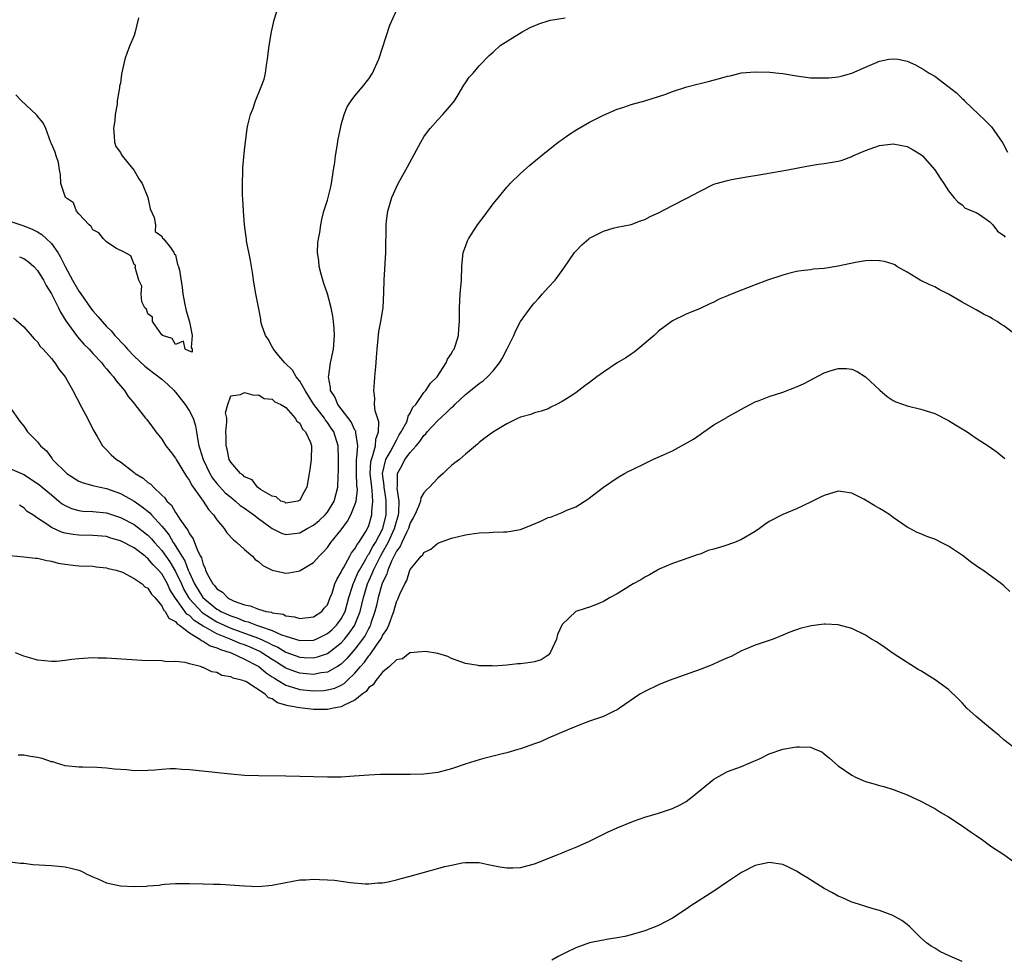
# Model space of a CAD drawing. Units: inches. Extents: x 2619000 to 2622000, y 1536000 to 1539000.
# Drawn here: x 2619576 to 2619719, y 1537579 to 1537715 of the extents above; entities that cross this region are included whole.
import ezdxf

# ---------------------------------------------------------------- set-up
doc = ezdxf.new("R2010")
doc.units = ezdxf.units.IN
doc.header["$MEASUREMENT"] = 0
doc.layers.add('LD26191536_10ft', color=133, linetype='Continuous')

msp = doc.modelspace()

# ---------------------------------------------------------------- linework, layer by layer
at = {"layer": 'LD26191536_10ft'}
for points, elevation in [([(2619575, 1537685.53), (2619576.57, 1537685), (2619577, 1537684.87), (2619578.34, 1537684.34), (2619579, 1537684.01), (2619579.63, 1537683.63), (2619580.31, 1537683), (2619581, 1537682.31), (2619581.95, 1537681), (2619582.35, 1537680.35), (2619583, 1537678.97), (2619584.07, 1537677), (2619585, 1537675.4), (2619585.18, 1537675.18), (2619585.28, 1537675), (2619586.67, 1537673), (2619587, 1537672.57), (2619587.74, 1537671.74), (2619588.36, 1537671), (2619589, 1537670.31), (2619589.65, 1537669.65), (2619590.2, 1537669), (2619591.57, 1537667.57), (2619592.05, 1537667), (2619593, 1537666.01), (2619594.54, 1537664.54), (2619595, 1537664.2), (2619597, 1537662.67), (2619597.88, 1537661.88), (2619598.8, 1537661), (2619598.89, 1537660.89), (2619599, 1537660.78), (2619600.39, 1537659), (2619601, 1537658.03), (2619601.54, 1537657), (2619601.89, 1537655.89), (2619602.05, 1537655), (2619602.21, 1537653.79), (2619602.39, 1537653), (2619602.54, 1537652.54), (2619602.99, 1537651), (2619603.95, 1537649), (2619604.33, 1537648.33), (2619605, 1537647.53), (2619606.2, 1537646.2), (2619607, 1537645.54), (2619607.69, 1537645), (2619608.36, 1537644.36), (2619609, 1537643.95), (2619610.33, 1537643), (2619611, 1537642.46), (2619613, 1537641.02), (2619614.36, 1537640.36), (2619615, 1537640.16), (2619617, 1537640.4), (2619618.05, 1537641), (2619619, 1537641.51), (2619619.83, 1537642.17), (2619620.69, 1537643), (2619621, 1537643.39), (2619621.99, 1537645), (2619622.5, 1537647), (2619622.55, 1537648.55), (2619622.59, 1537649.41), (2619622.6, 1537651), (2619622.54, 1537653), (2619621.93, 1537655), (2619621.57, 1537655.57), (2619621, 1537656.38), (2619620.72, 1537656.72), (2619620.56, 1537657), (2619619.04, 1537659), (2619617.76, 1537661), (2619617, 1537662.36), (2619616.47, 1537663), (2619615.96, 1537663.96), (2619614.85, 1537665), (2619613.98, 1537666.02), (2619613.18, 1537667), (2619613.13, 1537667.13), (2619613, 1537667.32), (2619612.43, 1537668.43), (2619612.01, 1537669), (2619611.52, 1537670.48), (2619611.38, 1537671), (2619611.35, 1537671.35), (2619611, 1537673.08), (2619610.65, 1537675), (2619610.3, 1537677), (2619610.2, 1537677.8), (2619609.85, 1537679.85), (2619609.3, 1537682.7), (2619609.26, 1537683), (2619609.24, 1537683.24), (2619608.98, 1537685.02), (2619608.84, 1537687), (2619608.77, 1537688.77), (2619608.72, 1537689.28), (2619608.69, 1537691), (2619608.76, 1537692.76), (2619608.74, 1537693.26), (2619609, 1537695.84), (2619609.37, 1537699), (2619609.46, 1537699.46), (2619609.84, 1537701), (2619610.21, 1537701.79), (2619610.57, 1537703), (2619611.42, 1537705), (2619611.86, 1537706.14), (2619612.02, 1537707), (2619612.16, 1537708.16), (2619612.31, 1537709), (2619612.55, 1537711), (2619612.9, 1537713), (2619613.3, 1537714.7), (2619614, 1537717)], 8650), ([(2619576.39, 1537680.39), (2619577, 1537680.16), (2619577.68, 1537679.68), (2619578.46, 1537679), (2619579, 1537678.41), (2619579.85, 1537677), (2619580.23, 1537676.23), (2619581, 1537675.03), (2619582.04, 1537673), (2619582.35, 1537672.35), (2619583.1, 1537671.1), (2619584.64, 1537669), (2619584.79, 1537668.79), (2619585.73, 1537667.73), (2619586.46, 1537667), (2619587, 1537666.39), (2619588.3, 1537665), (2619588.6, 1537664.6), (2619589, 1537664.16), (2619589.51, 1537663.51), (2619590.01, 1537663), (2619590.39, 1537662.39), (2619591, 1537661.67), (2619591.6, 1537661), (2619592.14, 1537660.14), (2619593.06, 1537659.06), (2619593.12, 1537659), (2619594.66, 1537657), (2619594.82, 1537656.82), (2619595.68, 1537655.68), (2619596.16, 1537655), (2619597, 1537653.95), (2619597.61, 1537653), (2619598.2, 1537652.2), (2619599, 1537651.2), (2619599.1, 1537651), (2619600.57, 1537648.57), (2619601, 1537647.99), (2619601.32, 1537647.32), (2619603, 1537645), (2619603.78, 1537643.78), (2619604.51, 1537643), (2619605, 1537642.27), (2619606.03, 1537641), (2619606.41, 1537640.41), (2619607.38, 1537639.38), (2619607.87, 1537639), (2619609, 1537637.98), (2619610.14, 1537637), (2619610.53, 1537636.53), (2619611, 1537636.22), (2619611.65, 1537635.65), (2619613, 1537634.97), (2619615, 1537634.55), (2619615.4, 1537634.6), (2619617, 1537634.89), (2619617.08, 1537634.92), (2619619, 1537636.11), (2619619.79, 1537637), (2619620.41, 1537637.59), (2619621, 1537638.28), (2619621.51, 1537639), (2619623, 1537640.82), (2619623.93, 1537642.07), (2619624.42, 1537643), (2619625, 1537644.44), (2619625.17, 1537645), (2619625.35, 1537646.65), (2619625.28, 1537647.28), (2619625.21, 1537649), (2619625.21, 1537650.79), (2619625.23, 1537651), (2619625.29, 1537651.29), (2619625.39, 1537653), (2619625.13, 1537654.87), (2619625.14, 1537655), (2619625.11, 1537655.11), (2619625, 1537655.28), (2619624.45, 1537656.45), (2619622.5, 1537659), (2619622.1, 1537660.1), (2619621.46, 1537661), (2619621.47, 1537661.47), (2619621.15, 1537663), (2619621.19, 1537663.19), (2619621.46, 1537665), (2619621.88, 1537667), (2619622.03, 1537669), (2619621.99, 1537669.99), (2619621.9, 1537671), (2619621.79, 1537671.79), (2619621.56, 1537673), (2619621.02, 1537675), (2619620.5, 1537676.5), (2619620.11, 1537677.89), (2619619.82, 1537679), (2619619.78, 1537679.78), (2619619.59, 1537681), (2619619.61, 1537682.39), (2619619.7, 1537683), (2619619.89, 1537683.89), (2619620.03, 1537685), (2619620.2, 1537685.8), (2619620.5, 1537687), (2619621, 1537688.61), (2619621.5, 1537690.5), (2619621.6, 1537691), (2619621.91, 1537693), (2619622.07, 1537694.07), (2619622.16, 1537695), (2619622.42, 1537696.42), (2619622.55, 1537697.45), (2619622.88, 1537699), (2619623, 1537699.49), (2619623.43, 1537701), (2619623.87, 1537702.13), (2619624.46, 1537703), (2619625, 1537703.72), (2619626.09, 1537705), (2619627, 1537706.15), (2619627.56, 1537707), (2619628.44, 1537709), (2619630.05, 1537713.95), (2619631, 1537716.06)], 8640), ([(2619575.52, 1537671.52), (2619577, 1537670.22), (2619578.5, 1537668.5), (2619579, 1537668.08), (2619579.4, 1537667.4), (2619579.8, 1537667), (2619581, 1537665.66), (2619581.51, 1537665), (2619582.11, 1537664.11), (2619583, 1537662.97), (2619584.13, 1537661), (2619585.38, 1537658.62), (2619586.22, 1537657), (2619586.47, 1537656.47), (2619587.15, 1537655.15), (2619587.65, 1537654.35), (2619588.43, 1537653), (2619588.69, 1537652.69), (2619589, 1537652.4), (2619589.68, 1537651.68), (2619590.42, 1537651), (2619591, 1537650.66), (2619593, 1537649.13), (2619593.15, 1537649), (2619594.31, 1537648.31), (2619595, 1537647.69), (2619595.42, 1537647.42), (2619595.79, 1537647), (2619597, 1537645.87), (2619597.47, 1537645.47), (2619597.76, 1537645), (2619598.4, 1537644.4), (2619599, 1537643.34), (2619599.15, 1537643.15), (2619599.64, 1537642.36), (2619600.59, 1537641), (2619600.78, 1537640.78), (2619601, 1537640.26), (2619601.53, 1537639.53), (2619602.18, 1537637.82), (2619602.61, 1537637), (2619602.75, 1537636.75), (2619603, 1537635.78), (2619603.28, 1537635.28), (2619603.36, 1537635), (2619603.64, 1537634.36), (2619604.4, 1537633), (2619604.7, 1537632.7), (2619605, 1537632.27), (2619605.8, 1537631.8), (2619606.51, 1537631), (2619606.84, 1537630.84), (2619607, 1537630.73), (2619607.5, 1537630.5), (2619609, 1537629.97), (2619609.81, 1537629.81), (2619611, 1537629.31), (2619612.11, 1537629), (2619612.88, 1537628.88), (2619613, 1537628.82), (2619614.58, 1537628.58), (2619615, 1537628.38), (2619616.23, 1537628.23), (2619617, 1537627.96), (2619619, 1537628.2), (2619620.19, 1537629), (2619620.55, 1537629.45), (2619621, 1537629.96), (2619621.42, 1537631), (2619621.67, 1537631.67), (2619622.09, 1537633), (2619622.35, 1537633.65), (2619623, 1537634.7), (2619623.08, 1537634.92), (2619623.34, 1537635.34), (2619624.26, 1537637), (2619624.51, 1537637.49), (2619625, 1537638.06), (2619625.31, 1537638.69), (2619625.57, 1537639), (2619626.56, 1537640.56), (2619626.81, 1537641), (2619627, 1537641.43), (2619627.46, 1537643), (2619627.46, 1537643.46), (2619627.61, 1537645), (2619627.5, 1537646.5), (2619627.42, 1537647), (2619627.2, 1537649), (2619627.3, 1537650.7), (2619627.37, 1537651), (2619627.61, 1537651.61), (2619627.98, 1537653), (2619628.04, 1537653.96), (2619628.42, 1537655), (2619628.45, 1537656.45), (2619627.93, 1537658.07), (2619627.85, 1537659), (2619627.88, 1537659.88), (2619627.72, 1537661), (2619627.81, 1537662.19), (2619627.9, 1537663), (2619627.98, 1537663.98), (2619628.08, 1537665), (2619628.14, 1537665.86), (2619628.2, 1537667), (2619628.46, 1537669.54), (2619628.74, 1537671), (2619629.07, 1537673), (2619629.2, 1537675.2), (2619629.21, 1537677), (2619629.47, 1537681), (2619629.46, 1537682.54), (2619629.52, 1537683.52), (2619629.5, 1537685), (2619629.59, 1537685.59), (2619629.76, 1537687), (2619630.36, 1537689), (2619631, 1537690.47), (2619631.26, 1537691), (2619632.39, 1537693), (2619632.59, 1537693.41), (2619634.55, 1537697), (2619635, 1537697.75), (2619635.5, 1537698.5), (2619635.91, 1537699), (2619637, 1537700.25), (2619637.75, 1537701), (2619639, 1537702.43), (2619639.41, 1537703), (2619640.09, 1537704.09), (2619640.63, 1537705), (2619640.76, 1537705.24), (2619641, 1537705.57), (2619641.57, 1537706.43), (2619642.11, 1537707), (2619643, 1537708.08), (2619644.45, 1537709.55), (2619645, 1537710.06), (2619646.06, 1537711), (2619649.21, 1537713), (2619650.38, 1537713.62), (2619651.8, 1537714.2), (2619653, 1537714.57), (2619653.35, 1537714.65), (2619655.45, 1537715)], 8630), ([(2619593.64, 1537715), (2619593.17, 1537713), (2619593, 1537712.45), (2619592.39, 1537711), (2619592, 1537710), (2619591.65, 1537709), (2619591.16, 1537706.84), (2619591, 1537705.56), (2619590.9, 1537705.1), (2619590.88, 1537704.88), (2619590.54, 1537703), (2619590.52, 1537702.52), (2619590.24, 1537701), (2619590.18, 1537700.18), (2619590.01, 1537699), (2619590.12, 1537697.88), (2619590.15, 1537697), (2619590.35, 1537696.35), (2619591, 1537695.5), (2619591.15, 1537695.15), (2619591.24, 1537695), (2619593, 1537692.9), (2619593.67, 1537691.67), (2619594.14, 1537691), (2619595, 1537689), (2619595.32, 1537687.32), (2619595.91, 1537686.09), (2619596.09, 1537685), (2619596.05, 1537684.05), (2619597, 1537683.36), (2619597.09, 1537683.09), (2619597.23, 1537683), (2619598.26, 1537681.74), (2619598.74, 1537681), (2619598.82, 1537680.82), (2619599, 1537680.67), (2619599.29, 1537679.29), (2619599.44, 1537679), (2619599.55, 1537678.45), (2619599.95, 1537675.95), (2619600.07, 1537675), (2619600.28, 1537673.72), (2619600.55, 1537672.55), (2619601, 1537670.96), (2619601.4, 1537669), (2619601.26, 1537667.26), (2619601.39, 1537667), (2619601.42, 1537666.58), (2619601, 1537666.7), (2619600.39, 1537667), (2619600.16, 1537668.16), (2619599, 1537667.66), (2619598.53, 1537668.53), (2619597.11, 1537669), (2619597.1, 1537669.1), (2619597, 1537669.1), (2619595.67, 1537671), (2619595.66, 1537671.66), (2619595, 1537672.14), (2619594.81, 1537672.81), (2619594.57, 1537673), (2619594.12, 1537673.88), (2619594.01, 1537675), (2619594.12, 1537676.12), (2619593.68, 1537677), (2619593.16, 1537678.84), (2619593.19, 1537679), (2619593.19, 1537679.18), (2619593, 1537679.28), (2619592.53, 1537680.53), (2619591.64, 1537681), (2619590.37, 1537681.63), (2619589, 1537682.54), (2619588.58, 1537683), (2619587.88, 1537683.88), (2619587, 1537684.31), (2619586.79, 1537684.79), (2619586.5, 1537685), (2619585, 1537686.59), (2619584.64, 1537687), (2619584.19, 1537688.19), (2619583.06, 1537689), (2619582.37, 1537691), (2619582.33, 1537692.33), (2619582.16, 1537693), (2619582.03, 1537694.03), (2619581.7, 1537695), (2619581.55, 1537695.55), (2619581, 1537696.76), (2619580.95, 1537696.95), (2619580.19, 1537699), (2619579.8, 1537699.8), (2619579, 1537700.74), (2619578.91, 1537700.91), (2619578.82, 1537701), (2619576.66, 1537703), (2619575.87, 1537703.87)], 8660), ([(2619575, 1537658.62), (2619576.49, 1537656.49), (2619577, 1537655.83), (2619577.56, 1537655), (2619579, 1537653.58), (2619579.41, 1537653), (2619580.29, 1537652.29), (2619581, 1537651.26), (2619581.12, 1537651.12), (2619581.18, 1537651), (2619583.24, 1537649), (2619585, 1537647.88), (2619585.61, 1537647.61), (2619587, 1537647.26), (2619587.19, 1537647.19), (2619588.1, 1537647), (2619589, 1537646.83), (2619591, 1537646.11), (2619593, 1537644.99), (2619594.18, 1537644.18), (2619595.29, 1537643.29), (2619595.51, 1537643), (2619597, 1537641.36), (2619597.28, 1537641), (2619598.06, 1537640.06), (2619598.67, 1537639), (2619598.81, 1537638.81), (2619599.9, 1537637), (2619600.33, 1537636.33), (2619600.83, 1537635), (2619601, 1537634.6), (2619601.74, 1537633), (2619602.96, 1537631), (2619605, 1537629.35), (2619605.24, 1537629.24), (2619605.58, 1537629), (2619607, 1537628.34), (2619608.03, 1537628.03), (2619609, 1537627.61), (2619609.5, 1537627.5), (2619610.73, 1537627), (2619611.15, 1537626.85), (2619613, 1537626.24), (2619614.37, 1537625.63), (2619615, 1537625.42), (2619617, 1537624.79), (2619619, 1537624.84), (2619619.39, 1537625), (2619621, 1537625.79), (2619621.65, 1537626.35), (2619622.31, 1537627), (2619623, 1537627.92), (2619623.56, 1537629), (2619623.89, 1537630.11), (2619624.13, 1537631), (2619624.64, 1537632.64), (2619624.74, 1537633), (2619624.81, 1537633.19), (2619625, 1537633.54), (2619625.43, 1537634.57), (2619625.64, 1537635), (2619626.56, 1537636.56), (2619626.87, 1537637.13), (2619627, 1537637.29), (2619627.6, 1537638.4), (2619627.96, 1537639), (2619629.02, 1537641), (2619629.52, 1537643), (2619629.53, 1537645), (2619629.48, 1537645.48), (2619629.21, 1537647), (2619629.21, 1537647.21), (2619628.99, 1537649), (2619629.49, 1537651), (2619630.16, 1537652.16), (2619630.6, 1537653), (2619631, 1537653.84), (2619631.42, 1537654.58), (2619631.71, 1537655), (2619632.49, 1537656.49), (2619632.68, 1537657), (2619632.73, 1537657.27), (2619633, 1537657.71), (2619633.4, 1537658.6), (2619633.8, 1537659), (2619635, 1537660.7), (2619635.27, 1537661), (2619635.92, 1537662.08), (2619636.89, 1537663), (2619638.23, 1537665), (2619638.43, 1537665.57), (2619639, 1537666.38), (2619639.2, 1537666.8), (2619639.36, 1537667), (2619639.58, 1537667.58), (2619639.98, 1537669), (2619640.05, 1537669.95), (2619640.15, 1537671), (2619640.13, 1537672.13), (2619640.14, 1537673), (2619640.25, 1537675), (2619640.42, 1537677), (2619640.5, 1537679), (2619640.7, 1537681), (2619640.77, 1537681.23), (2619641, 1537681.88), (2619641.3, 1537682.7), (2619641.43, 1537683), (2619642.75, 1537685), (2619643.72, 1537686.28), (2619645, 1537688.08), (2619645.8, 1537689), (2619647, 1537690.49), (2619647.26, 1537690.74), (2619647.49, 1537691), (2619649, 1537692.48), (2619650.35, 1537693.65), (2619651.99, 1537695), (2619654.46, 1537697), (2619655, 1537697.4), (2619655.95, 1537698.05), (2619657.17, 1537698.83), (2619659, 1537699.87), (2619661, 1537700.92), (2619663, 1537701.78), (2619663.94, 1537702.06), (2619665, 1537702.43), (2619667, 1537703), (2619669.91, 1537703.91), (2619671, 1537704.32), (2619673.11, 1537705), (2619674.6, 1537705.4), (2619675, 1537705.48), (2619676.2, 1537705.8), (2619677.8, 1537706.2), (2619679, 1537706.55), (2619679.38, 1537706.62), (2619681, 1537707.03), (2619683, 1537707.19), (2619685.13, 1537707.13), (2619686.43, 1537707), (2619687, 1537706.93), (2619689, 1537706.59), (2619691, 1537706.32), (2619693, 1537706.3), (2619693.67, 1537706.33), (2619695, 1537706.48), (2619695.45, 1537706.55), (2619697, 1537707.01), (2619699, 1537707.84), (2619701, 1537708.75), (2619702.38, 1537709), (2619703, 1537709.09), (2619703.65, 1537709), (2619704.8, 1537708.8), (2619705, 1537708.74), (2619706.21, 1537708.21), (2619707.49, 1537707.49), (2619708.19, 1537707), (2619709, 1537706.54), (2619712.16, 1537704.16), (2619713, 1537703.32), (2619713.17, 1537703.17), (2619713.31, 1537703), (2619715.38, 1537701), (2619716.23, 1537700.23), (2619717, 1537699.44), (2619717.22, 1537699.22), (2619718.8, 1537697), (2619718.87, 1537696.87), (2619719.53, 1537695.53)], 8620), ([(2619575, 1537649.73), (2619577, 1537648.83), (2619578.13, 1537648.13), (2619579.31, 1537647.31), (2619579.65, 1537647), (2619581, 1537645.88), (2619582.11, 1537645), (2619582.59, 1537644.59), (2619583, 1537644.34), (2619583.92, 1537643.92), (2619585, 1537643.61), (2619585.55, 1537643.55), (2619587, 1537643.48), (2619589, 1537643.28), (2619591, 1537642.63), (2619593, 1537641.58), (2619595, 1537640.04), (2619595.51, 1537639.51), (2619595.93, 1537639), (2619597, 1537637.81), (2619597.36, 1537637.36), (2619597.57, 1537637), (2619598.17, 1537636.17), (2619599, 1537634.79), (2619599.84, 1537633), (2619600.2, 1537632.2), (2619600.87, 1537631), (2619601, 1537630.83), (2619602.85, 1537628.85), (2619604.05, 1537628.05), (2619605, 1537627.49), (2619606.04, 1537627), (2619607, 1537626.58), (2619609, 1537625.86), (2619611, 1537625.11), (2619612.47, 1537624.47), (2619613, 1537624.16), (2619613.82, 1537623.82), (2619615, 1537623.12), (2619617, 1537622.39), (2619617.66, 1537622.34), (2619619, 1537622.29), (2619619.59, 1537622.41), (2619621, 1537622.91), (2619623, 1537624.47), (2619623.47, 1537625), (2619624.17, 1537625.83), (2619624.97, 1537627), (2619625, 1537627.07), (2619625.76, 1537629), (2619626.01, 1537629.99), (2619626.23, 1537631), (2619626.83, 1537633), (2619627.51, 1537634.49), (2619627.69, 1537635), (2619628.7, 1537637), (2619629, 1537637.52), (2619629.82, 1537639), (2619630.73, 1537641), (2619631, 1537642.05), (2619631.29, 1537643), (2619631.34, 1537643.34), (2619631.39, 1537645), (2619631.12, 1537646.88), (2619631.16, 1537647.16), (2619631.16, 1537649), (2619631.83, 1537650.17), (2619632.23, 1537651), (2619633, 1537652.04), (2619633.85, 1537653), (2619634.38, 1537653.62), (2619635, 1537654.5), (2619635.27, 1537654.73), (2619635.45, 1537655), (2619637, 1537656.69), (2619638.2, 1537657.8), (2619639, 1537658.56), (2619639.26, 1537658.74), (2619639.49, 1537659), (2619641, 1537660.42), (2619641.75, 1537661), (2619643, 1537662.05), (2619643.58, 1537662.42), (2619644.22, 1537663), (2619645, 1537663.85), (2619645.95, 1537665), (2619646.33, 1537665.67), (2619647.04, 1537667.04), (2619648.02, 1537669), (2619648.29, 1537669.71), (2619649, 1537671.03), (2619650.66, 1537673.34), (2619651, 1537673.72), (2619651.63, 1537674.37), (2619652.19, 1537675), (2619653, 1537675.96), (2619654.01, 1537677), (2619655, 1537678.39), (2619655.27, 1537678.73), (2619656.81, 1537681), (2619656.9, 1537681.1), (2619657, 1537681.22), (2619657.89, 1537682.11), (2619658.89, 1537683), (2619659, 1537683.08), (2619659.17, 1537683.17), (2619661, 1537684.1), (2619662.56, 1537684.56), (2619663, 1537684.67), (2619665, 1537685.08), (2619666.38, 1537685.62), (2619667, 1537685.81), (2619667.76, 1537686.24), (2619669, 1537686.78), (2619671, 1537687.82), (2619673, 1537688.82), (2619675, 1537689.92), (2619677, 1537690.89), (2619677.34, 1537691), (2619679, 1537691.45), (2619679.58, 1537691.58), (2619682, 1537692), (2619683, 1537692.15), (2619684.39, 1537692.39), (2619687.73, 1537693), (2619690.46, 1537693.54), (2619692.18, 1537693.82), (2619693, 1537693.92), (2619695, 1537694.25), (2619695.6, 1537694.4), (2619697, 1537694.92), (2619697.16, 1537695), (2619699, 1537695.79), (2619701, 1537696.51), (2619703, 1537696.77), (2619705, 1537696.38), (2619705.89, 1537695.89), (2619707, 1537695.22), (2619707.25, 1537695), (2619709.02, 1537693), (2619709.8, 1537691.8), (2619710.35, 1537691), (2619711, 1537689.96), (2619711.78, 1537689), (2619712.35, 1537688.35), (2619713, 1537687.9), (2619713.43, 1537687.43), (2619715, 1537686.81), (2619715.48, 1537686.52), (2619717, 1537685.47), (2619717.43, 1537685), (2619718.12, 1537684.12), (2619719, 1537683.47), (2619719.21, 1537683.21)], 8610), ([(2619721, 1537668.87), (2619719, 1537670.4), (2619718.61, 1537670.61), (2619718.08, 1537671), (2619717.38, 1537671.38), (2619717, 1537671.62), (2619716.07, 1537672.07), (2619715, 1537672.7), (2619714.8, 1537672.8), (2619714.48, 1537673), (2619713, 1537673.8), (2619711, 1537674.97), (2619709.65, 1537675.65), (2619709, 1537676.01), (2619708.3, 1537676.3), (2619706.88, 1537677), (2619705, 1537678.17), (2619703.53, 1537679), (2619703.21, 1537679.21), (2619703, 1537679.3), (2619701.72, 1537679.72), (2619701, 1537679.82), (2619699.84, 1537679.84), (2619699, 1537679.78), (2619697.54, 1537679.54), (2619695, 1537679.01), (2619693, 1537678.71), (2619691.42, 1537678.58), (2619691, 1537678.52), (2619689.65, 1537678.35), (2619689, 1537678.24), (2619688, 1537678), (2619687, 1537677.74), (2619684.8, 1537677), (2619683, 1537676.33), (2619681.89, 1537675.89), (2619681, 1537675.57), (2619679.17, 1537674.83), (2619679, 1537674.74), (2619677.77, 1537674.23), (2619677, 1537673.81), (2619676.43, 1537673.57), (2619675, 1537672.89), (2619673, 1537672.07), (2619671, 1537671.09), (2619669, 1537669.63), (2619668.33, 1537669), (2619666, 1537667), (2619665.44, 1537666.56), (2619665, 1537666.3), (2619664.24, 1537665.76), (2619663, 1537665), (2619661, 1537663.69), (2619660.04, 1537663), (2619659, 1537662.17), (2619658.31, 1537661.69), (2619657.46, 1537661), (2619657, 1537660.68), (2619656.04, 1537660.04), (2619655, 1537659.4), (2619654.21, 1537659), (2619653.39, 1537658.62), (2619653, 1537658.37), (2619651.96, 1537658.04), (2619651, 1537657.77), (2619650.46, 1537657.54), (2619649, 1537657.16), (2619648.9, 1537657.1), (2619648.67, 1537657), (2619647, 1537656.19), (2619645.06, 1537655), (2619643.85, 1537654.15), (2619643, 1537653.49), (2619642.76, 1537653.24), (2619641, 1537651.79), (2619640.14, 1537651), (2619639.48, 1537650.52), (2619639, 1537650.13), (2619638.4, 1537649.6), (2619637.77, 1537649), (2619637, 1537648.32), (2619635.79, 1537647), (2619635.36, 1537646.64), (2619635, 1537646.2), (2619634.55, 1537645.45), (2619634.49, 1537645), (2619634.22, 1537644.22), (2619633.65, 1537643), (2619633.43, 1537642.57), (2619633, 1537641.84), (2619632.75, 1537641), (2619632.45, 1537640.45), (2619631.79, 1537639), (2619631.57, 1537638.43), (2619631, 1537637.72), (2619630.28, 1537636.28), (2619629.77, 1537635), (2619629.6, 1537634.4), (2619629, 1537633.18), (2619628.9, 1537632.9), (2619628.37, 1537631), (2619628.12, 1537629.88), (2619627.9, 1537629), (2619627.32, 1537627.32), (2619627.23, 1537627), (2619627.16, 1537626.84), (2619627, 1537626.59), (2619626.47, 1537625.53), (2619626.1, 1537625), (2619625, 1537623.53), (2619623.83, 1537622.17), (2619623, 1537621.36), (2619622.46, 1537621), (2619621, 1537620.19), (2619620.08, 1537620.08), (2619619, 1537619.86), (2619617.97, 1537619.97), (2619617, 1537620.04), (2619616.28, 1537620.28), (2619615, 1537620.77), (2619613.64, 1537621.64), (2619613, 1537622.03), (2619611.51, 1537623), (2619611.19, 1537623.19), (2619609.8, 1537623.8), (2619609, 1537624.14), (2619608.36, 1537624.36), (2619606.89, 1537625), (2619605, 1537625.75), (2619603.27, 1537626.73), (2619603, 1537626.86), (2619601.7, 1537627.7), (2619601, 1537628.39), (2619600.62, 1537628.62), (2619599, 1537630.9), (2619598.95, 1537630.95), (2619598.19, 1537632.19), (2619597.84, 1537633), (2619597, 1537634.47), (2619596.55, 1537635), (2619595.77, 1537635.77), (2619595, 1537636.69), (2619594.81, 1537636.81), (2619594.6, 1537637), (2619593, 1537638.21), (2619591, 1537639.25), (2619589.63, 1537639.63), (2619589, 1537639.84), (2619587, 1537640.02), (2619585, 1537640.04), (2619584.14, 1537640.14), (2619583, 1537640.36), (2619582.49, 1537640.49), (2619581, 1537641.18), (2619580.35, 1537641.65), (2619579, 1537642.51), (2619578.3, 1537643), (2619577.5, 1537643.5), (2619577, 1537644.02), (2619576.38, 1537644.38)], 8600), ([(2619575, 1537637.1), (2619577, 1537636.92), (2619578.72, 1537636.72), (2619579, 1537636.71), (2619580.36, 1537636.36), (2619581, 1537636.3), (2619582, 1537636), (2619583, 1537635.87), (2619583.75, 1537635.75), (2619585, 1537635.63), (2619587, 1537635.54), (2619587.48, 1537635.48), (2619589, 1537635.34), (2619589.24, 1537635.24), (2619590.4, 1537635), (2619591.32, 1537634.68), (2619593, 1537633.79), (2619594.15, 1537633), (2619594.57, 1537632.57), (2619595, 1537632.37), (2619595.5, 1537631.5), (2619595.98, 1537631), (2619597, 1537629.82), (2619597.25, 1537629.25), (2619597.5, 1537629), (2619598.04, 1537628.04), (2619599, 1537627.52), (2619599.22, 1537627.22), (2619599.57, 1537627), (2619601, 1537625.91), (2619602.54, 1537625), (2619602.78, 1537624.77), (2619603, 1537624.71), (2619604.02, 1537624.02), (2619605, 1537623.73), (2619605.49, 1537623.49), (2619607.08, 1537623), (2619609, 1537622.1), (2619610.86, 1537621.13), (2619611.09, 1537621), (2619612.11, 1537620.11), (2619613, 1537619.54), (2619613.32, 1537619.32), (2619613.87, 1537619), (2619615, 1537618.31), (2619615.96, 1537618.04), (2619617, 1537617.69), (2619619, 1537617.49), (2619620.45, 1537617.55), (2619621, 1537617.62), (2619622.1, 1537617.9), (2619623, 1537618.32), (2619623.44, 1537618.56), (2619623.89, 1537619), (2619625, 1537620.04), (2619625.81, 1537621), (2619626.36, 1537621.64), (2619627, 1537622.56), (2619627.22, 1537622.78), (2619628.1, 1537624.1), (2619628.75, 1537625), (2619628.85, 1537625.15), (2619629, 1537625.51), (2619629.62, 1537626.38), (2619629.91, 1537627), (2619630.38, 1537628.38), (2619630.62, 1537629), (2619631, 1537630.39), (2619631.21, 1537630.79), (2619631.51, 1537631.51), (2619632.22, 1537633), (2619632.51, 1537633.49), (2619632.96, 1537635), (2619633, 1537635.1), (2619634.57, 1537637), (2619634.81, 1537637.19), (2619635, 1537637.56), (2619635.99, 1537638.01), (2619637, 1537638.89), (2619639, 1537639.6), (2619639.83, 1537639.83), (2619641, 1537640.1), (2619642.27, 1537640.27), (2619643, 1537640.39), (2619644.43, 1537640.43), (2619645, 1537640.47), (2619646.51, 1537640.51), (2619647, 1537640.54), (2619649, 1537640.88), (2619650.52, 1537641.48), (2619651.93, 1537642.07), (2619653, 1537642.6), (2619653.33, 1537642.67), (2619655, 1537643.34), (2619655.69, 1537643.69), (2619657, 1537644.15), (2619658.73, 1537645.27), (2619661, 1537647.03), (2619663, 1537648.35), (2619664.07, 1537649), (2619664.68, 1537649.32), (2619665, 1537649.47), (2619667, 1537650.45), (2619667.38, 1537650.62), (2619668.17, 1537651), (2619669.71, 1537651.71), (2619671, 1537652.28), (2619672.77, 1537653.23), (2619674.03, 1537653.97), (2619675, 1537654.66), (2619675.22, 1537654.78), (2619675.55, 1537655), (2619677, 1537656.02), (2619678.88, 1537657.12), (2619679, 1537657.2), (2619680.16, 1537657.84), (2619681.43, 1537658.57), (2619682.27, 1537659), (2619683, 1537659.35), (2619683.55, 1537659.55), (2619685, 1537660.13), (2619687, 1537660.79), (2619689, 1537661.53), (2619690, 1537662), (2619693, 1537663.58), (2619693.88, 1537663.88), (2619695, 1537664.22), (2619696.21, 1537664.21), (2619697, 1537664.12), (2619697.78, 1537663.78), (2619699, 1537663), (2619701.06, 1537661.06), (2619702.14, 1537660.14), (2619703, 1537659.56), (2619703.36, 1537659.36), (2619705, 1537658.78), (2619707, 1537658.3), (2619709, 1537657.66), (2619711, 1537656.68), (2619712.03, 1537656.03), (2619713.72, 1537655), (2619715, 1537654.12), (2619716.91, 1537652.91), (2619718.07, 1537652.07), (2619719.16, 1537651.16)], 8590), ([(2619719.89, 1537631.89), (2619719, 1537632.72), (2619718.67, 1537633), (2619715.96, 1537635), (2619715.37, 1537635.37), (2619714.2, 1537636.2), (2619713.16, 1537637), (2619711, 1537638.48), (2619709.95, 1537639), (2619709.31, 1537639.31), (2619709, 1537639.48), (2619707.85, 1537639.85), (2619707, 1537640.23), (2619706.45, 1537640.44), (2619705.41, 1537641), (2619705, 1537641.2), (2619703, 1537642.6), (2619702.52, 1537643), (2619701.6, 1537643.6), (2619701, 1537643.93), (2619700.32, 1537644.32), (2619699.23, 1537645), (2619698.74, 1537645.26), (2619697, 1537646.12), (2619695.67, 1537646.33), (2619695, 1537646.42), (2619693, 1537645.82), (2619692.44, 1537645.56), (2619691, 1537644.84), (2619689, 1537643.89), (2619687, 1537643.05), (2619685, 1537642.01), (2619684.4, 1537641.6), (2619683.64, 1537641), (2619683, 1537640.6), (2619681, 1537639.43), (2619680, 1537639), (2619678.44, 1537638.44), (2619677, 1537638.02), (2619676.18, 1537637.82), (2619675, 1537637.32), (2619674.74, 1537637.26), (2619672.41, 1537636.41), (2619671, 1537635.95), (2619669.19, 1537635.19), (2619669, 1537635.1), (2619668.82, 1537635), (2619667.69, 1537634.31), (2619667, 1537633.98), (2619666.43, 1537633.57), (2619665.31, 1537633), (2619664.54, 1537632.54), (2619663, 1537631.57), (2619661.96, 1537631), (2619661, 1537630.44), (2619660, 1537630), (2619659, 1537629.63), (2619658.51, 1537629.49), (2619657, 1537628.97), (2619655, 1537627.09), (2619654.34, 1537625.66), (2619654.21, 1537625), (2619653.29, 1537623), (2619653, 1537622.68), (2619651.99, 1537622.01), (2619651, 1537621.69), (2619650.42, 1537621.58), (2619649, 1537621.4), (2619648.61, 1537621.39), (2619647, 1537621.22), (2619645.08, 1537621.08), (2619644.9, 1537621.1), (2619643, 1537621.11), (2619642.85, 1537621.15), (2619641, 1537621.47), (2619639, 1537622.2), (2619638.45, 1537622.45), (2619637, 1537622.91), (2619635.21, 1537623.21), (2619633.02, 1537623.02), (2619632.97, 1537623), (2619631.87, 1537622.13), (2619631, 1537621.97), (2619629.99, 1537621), (2619629, 1537620.19), (2619628.02, 1537619), (2619627.65, 1537618.35), (2619627, 1537617.98), (2619626.61, 1537617.39), (2619626.06, 1537617), (2619625, 1537616.12), (2619623.44, 1537615.44), (2619623, 1537615.18), (2619621.91, 1537615), (2619621, 1537614.81), (2619619, 1537614.79), (2619617, 1537615.02), (2619615.32, 1537615.32), (2619615, 1537615.43), (2619613.77, 1537615.77), (2619613, 1537616.33), (2619612.48, 1537616.48), (2619611.99, 1537617), (2619609.17, 1537618.83), (2619609, 1537618.91), (2619608.77, 1537619), (2619607.33, 1537619.33), (2619607, 1537619.54), (2619605.73, 1537619.73), (2619605, 1537620.13), (2619604.26, 1537620.26), (2619603, 1537620.89), (2619602.9, 1537620.9), (2619602.61, 1537621), (2619601, 1537621.39), (2619600.4, 1537621.6), (2619599, 1537621.73), (2619597.72, 1537621.72), (2619597, 1537621.83), (2619594.1, 1537621.9), (2619589, 1537622.21), (2619587.77, 1537622.23), (2619587, 1537622.26), (2619585, 1537622.12), (2619583.97, 1537622.03), (2619583, 1537621.88), (2619581.76, 1537621.75), (2619581, 1537621.73), (2619579, 1537621.95), (2619577.68, 1537622.32), (2619577, 1537622.54), (2619575.82, 1537623)], 8580), ([(2619720.93, 1537608.93), (2619719, 1537610.41), (2619718.35, 1537611), (2619717.62, 1537611.62), (2619716.51, 1537612.51), (2619715, 1537613.79), (2619713.66, 1537615), (2619713, 1537615.74), (2619712.37, 1537616.37), (2619711, 1537617.67), (2619709.07, 1537619.07), (2619707, 1537620.37), (2619706.6, 1537620.6), (2619705, 1537621.59), (2619703, 1537622.92), (2619701.78, 1537623.78), (2619700.58, 1537624.58), (2619699.87, 1537625), (2619699, 1537625.55), (2619697, 1537626.54), (2619695, 1537627.07), (2619693.15, 1537627.15), (2619693, 1537627.15), (2619691.1, 1537626.9), (2619689.49, 1537626.51), (2619688, 1537626), (2619687, 1537625.56), (2619685.59, 1537625), (2619683, 1537624.09), (2619681.5, 1537623.5), (2619681, 1537623.28), (2619679.52, 1537622.48), (2619679, 1537622.29), (2619677.75, 1537621.75), (2619676.74, 1537621.26), (2619675, 1537620.59), (2619670.53, 1537619), (2619669, 1537618.37), (2619667, 1537617.42), (2619666.27, 1537617), (2619663.33, 1537615), (2619663.15, 1537614.85), (2619663, 1537614.75), (2619662.56, 1537614.56), (2619661, 1537613.79), (2619660.44, 1537613.56), (2619659, 1537613.11), (2619657, 1537612.32), (2619655.85, 1537611.85), (2619653, 1537610.64), (2619651.88, 1537610.12), (2619651, 1537609.8), (2619649, 1537609.11), (2619648.58, 1537609), (2619647, 1537608.53), (2619646.36, 1537608.36), (2619645, 1537608.05), (2619643.68, 1537607.68), (2619643, 1537607.52), (2619641.1, 1537606.9), (2619639, 1537606.18), (2619637, 1537605.66), (2619635, 1537605.41), (2619633, 1537605.37), (2619631, 1537605.38), (2619628.65, 1537605.35), (2619627, 1537605.27), (2619624.88, 1537605.12), (2619623, 1537605), (2619621, 1537604.98), (2619617, 1537605.1), (2619615, 1537605.14), (2619611, 1537605.17), (2619609, 1537605.24), (2619607, 1537605.41), (2619605.57, 1537605.57), (2619604.27, 1537605.73), (2619601, 1537606.05), (2619599.91, 1537606.09), (2619599, 1537606.18), (2619598.2, 1537606.2), (2619597, 1537606.11), (2619596.01, 1537605.99), (2619595, 1537605.94), (2619593, 1537605.92), (2619591.96, 1537606.04), (2619590.13, 1537606.13), (2619589, 1537606.28), (2619587.63, 1537606.37), (2619585.57, 1537606.43), (2619585, 1537606.42), (2619583, 1537606.63), (2619581.75, 1537607), (2619581.2, 1537607.2), (2619581, 1537607.22), (2619579.69, 1537607.69), (2619579, 1537607.82), (2619577.98, 1537607.98), (2619577, 1537608.18), (2619576.17, 1537608.17)], 8570), ([(2619575, 1537592.74), (2619576.52, 1537592.52), (2619577, 1537592.5), (2619578.34, 1537592.34), (2619581, 1537592.17), (2619583, 1537591.98), (2619583.81, 1537591.81), (2619585, 1537591.5), (2619585.35, 1537591.35), (2619586.06, 1537591), (2619587, 1537590.56), (2619587.75, 1537590.25), (2619589, 1537589.68), (2619591, 1537589.22), (2619593, 1537589.13), (2619594.79, 1537589.21), (2619595, 1537589.24), (2619596.64, 1537589.36), (2619597, 1537589.42), (2619597.47, 1537589.47), (2619599, 1537589.56), (2619601, 1537589.59), (2619603, 1537589.55), (2619604.52, 1537589.48), (2619605.48, 1537589.48), (2619609, 1537589.24), (2619611, 1537589.15), (2619613, 1537589.32), (2619615, 1537589.73), (2619617, 1537590.09), (2619617.88, 1537590.12), (2619619, 1537590.22), (2619619.85, 1537590.15), (2619621, 1537590.13), (2619622.04, 1537590.04), (2619624.3, 1537589.7), (2619626.46, 1537589.54), (2619627, 1537589.52), (2619628.32, 1537589.68), (2619629, 1537589.69), (2619629.8, 1537589.8), (2619631, 1537590.1), (2619631.68, 1537590.32), (2619633, 1537590.63), (2619634.21, 1537591), (2619638.03, 1537592.03), (2619639, 1537592.25), (2619640.55, 1537592.55), (2619641, 1537592.62), (2619643, 1537592.61), (2619644.32, 1537592.32), (2619645, 1537592.21), (2619645.99, 1537591.99), (2619647, 1537591.84), (2619647.85, 1537591.85), (2619649, 1537591.91), (2619651, 1537592.44), (2619654.28, 1537593.72), (2619655, 1537594.04), (2619655.71, 1537594.29), (2619657.13, 1537594.87), (2619659, 1537595.7), (2619661.58, 1537597), (2619663, 1537597.65), (2619665.38, 1537598.62), (2619667, 1537599.17), (2619669, 1537599.78), (2619671, 1537600.44), (2619672.14, 1537601), (2619673, 1537601.48), (2619673.87, 1537602.13), (2619677, 1537604.69), (2619679, 1537605.8), (2619681, 1537606.54), (2619682.14, 1537607), (2619683.7, 1537607.7), (2619685, 1537608.36), (2619686.98, 1537609.02), (2619688.68, 1537609.32), (2619689, 1537609.36), (2619689.39, 1537609.39), (2619691, 1537609.31), (2619691.79, 1537609), (2619692.64, 1537608.64), (2619693, 1537608.39), (2619693.75, 1537607.75), (2619694.58, 1537607), (2619695, 1537606.65), (2619697, 1537605.26), (2619697.54, 1537605), (2619699, 1537604.37), (2619700.06, 1537604.06), (2619701, 1537603.76), (2619701.61, 1537603.61), (2619703.13, 1537603.13), (2619705, 1537602.43), (2619707, 1537601.53), (2619708.62, 1537600.63), (2619709, 1537600.44), (2619709.87, 1537599.86), (2619711, 1537599.22), (2619713, 1537597.94), (2619714.31, 1537597), (2619715, 1537596.54), (2619715.91, 1537595.91), (2619717.14, 1537595), (2619719, 1537593.79), (2619720.64, 1537592.64)], 8560), ([(2619713, 1537578.27), (2619711.1, 1537579.1), (2619709.74, 1537579.74), (2619709, 1537580.19), (2619708.48, 1537580.48), (2619707.81, 1537581), (2619707, 1537581.72), (2619705.71, 1537583), (2619705.34, 1537583.34), (2619705, 1537583.62), (2619704.22, 1537584.22), (2619702.96, 1537584.96), (2619701, 1537585.67), (2619700.09, 1537585.91), (2619697.18, 1537586.82), (2619697, 1537586.88), (2619695.54, 1537587.54), (2619695, 1537587.74), (2619694.21, 1537588.21), (2619693, 1537588.85), (2619690.46, 1537590.46), (2619689.55, 1537591), (2619689.23, 1537591.23), (2619689, 1537591.37), (2619687.91, 1537591.91), (2619687, 1537592.34), (2619685, 1537592.62), (2619683, 1537592.17), (2619681, 1537591.15), (2619679.72, 1537590.28), (2619679, 1537589.83), (2619677, 1537588.48), (2619673.66, 1537586.34), (2619673, 1537585.87), (2619672.46, 1537585.54), (2619671.67, 1537585), (2619671, 1537584.57), (2619669, 1537583.5), (2619667, 1537582.7), (2619665, 1537582.12), (2619664.09, 1537581.91), (2619663, 1537581.7), (2619661.47, 1537581.47), (2619661, 1537581.38), (2619660.7, 1537581.3), (2619659, 1537580.99), (2619657, 1537580.25), (2619655.59, 1537579.59), (2619655, 1537579.29), (2619654.44, 1537579), (2619653.53, 1537578.47)], 8550)]:
    msp.add_lwpolyline(points, dxfattribs=dict(at, elevation=elevation))
at = {"layer": 'LD26191536_10ft', "elevation": 8660}
msp.add_lwpolyline([(2619611, 1537646.91), (2619610.87, 1537647), (2619610.08, 1537648.08), (2619609, 1537648.5), (2619608.77, 1537648.77), (2619608.4, 1537649), (2619607, 1537650.61), (2619606.77, 1537651), (2619606.5, 1537652.5), (2619606.32, 1537653), (2619606.34, 1537654.34), (2619606.29, 1537655), (2619606.45, 1537656.45), (2619606.41, 1537657), (2619606.23, 1537657.77), (2619606.57, 1537659), (2619607, 1537660.26), (2619608.42, 1537660.42), (2619609, 1537660.71), (2619610.32, 1537660.32), (2619611, 1537660.39), (2619611.84, 1537659.84), (2619613, 1537659.76), (2619613.38, 1537659.38), (2619614.26, 1537659), (2619615, 1537658.54), (2619616.34, 1537657), (2619616.55, 1537656.55), (2619617, 1537656.26), (2619617.4, 1537655.4), (2619617.85, 1537655), (2619618.54, 1537653.46), (2619618.68, 1537653), (2619618.66, 1537651), (2619618.44, 1537649.56), (2619618.37, 1537649), (2619618.02, 1537647), (2619617.65, 1537646.35), (2619617, 1537645.11), (2619616.74, 1537645), (2619615, 1537644.71), (2619614.82, 1537644.82), (2619614.25, 1537645), (2619613.59, 1537645.59), (2619613, 1537645.7), (2619611.32, 1537646.68)], close=True, dxfattribs=at)

doc.saveas('drawing.dxf')
